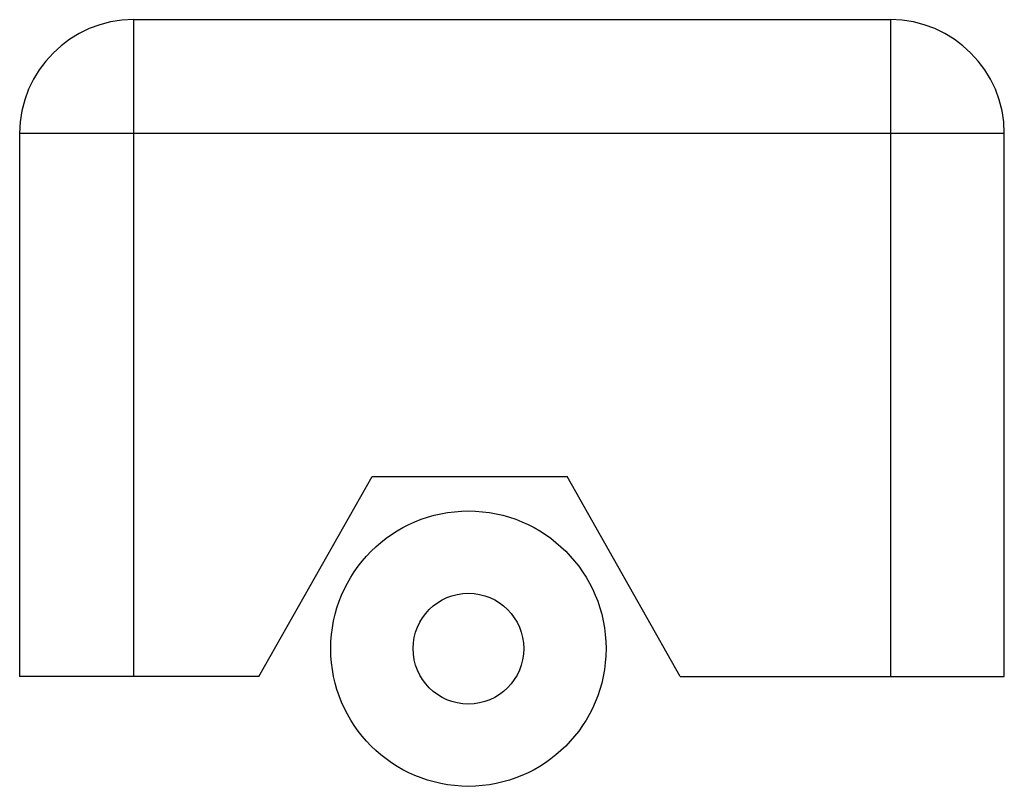
# Model space of a CAD drawing. Extents: x -0.67 to 0.79, y 0 to 1.14.
import ezdxf

# ---------------------------------------------------------------- set-up
doc = ezdxf.new("R2010")
doc.units = 0
doc.header["$MEASUREMENT"] = 0

msp = doc.modelspace()

# ---------------------------------------------------------------- linework, layer by layer
for p, q in [((0.6245, 1.1419), (-0.5034, 1.1419)), ((-0.5034, 1.1419), (-0.5034, 0.1637)), ((0.6245, 1.1419), (0.6245, 0.1637)), ((0.7943, 0.9722), (-0.6732, 0.9722)), ((-0.6732, 0.9722), (-0.6732, 0.1637)), ((0.7943, 0.1637), (0.7943, 0.9722)), ((-0.3166, 0.1637), (-0.148, 0.4613)), ((-0.148, 0.4613), (0.1426, 0.4613)), ((0.3111, 0.1637), (0.1426, 0.4613)), ((-0.3166, 0.1637), (-0.6732, 0.1637)), ((0.3111, 0.1637), (0.7943, 0.1637))]:
    msp.add_line(p, q)
for radius in [0.2051, 0.0825]:
    msp.add_circle((-0.0044, 0.205), radius)
for centre, start, end in [((-0.5034, 0.9722), 90, 180), ((0.6245, 0.9722), 0, 90)]:
    msp.add_arc(centre, 0.1698, start, end)

doc.saveas('drawing.dxf')
